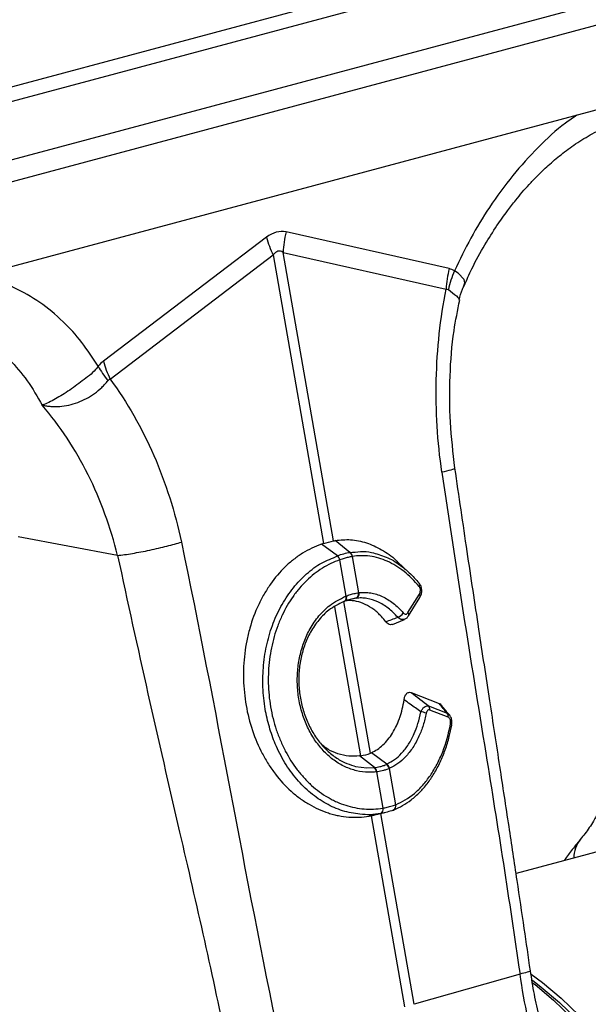
# Model space of a CAD drawing. Units: millimetres. Extents: x 6221 to 17217, y -399 to 3963.
# Drawn here: x 8847 to 8953, y 918 to 1103 of the extents above; entities that cross this region are included whole.
import ezdxf

# ---------------------------------------------------------------- set-up
doc = ezdxf.new("R2010")
doc.units = ezdxf.units.MM
doc.layers.add('ACO_DRAINAGE', color=7, linetype='CONTINUOUS')

# ---------------------------------------------------------------- blocks, each defined once
blk = doc.blocks.new('ACO_-_32994_-_ISO')
at = {"layer": 'ACO_DRAINAGE', "linetype": 'Continuous'}
for p, q in [((592.83, 499.08), (-828.46, 118.3)), ((-827.05, 115.99), (594.24, 496.77)), ((-806.57, 110.51), (614.71, 491.29)), ((-806.04, 106.55), (615.24, 487.33)), ((599.83, 467.27), (-814.39, 88.39)), ((242.3, 364.18), (211.71, 340.91)), ((276.59, 358.29), (246, 365.17)), ((212.99, 337.58), (243.58, 360.85)), ((243.58, 360.85), (253.02, 306.73)), ((245.43, 361.34), (276.02, 354.46)), ((254.87, 307.22), (245.43, 361.34)), ((278.29, 357.42), (277.57, 357.88)), ((277.57, 357.88), (277.57, 357.88)), ((277.57, 357.88), (277.57, 357.88)), ((279.37, 356.28), (278.29, 357.42)), ((279.34, 355.12), (279.5, 355.62)), ((279.5, 355.62), (279.37, 356.28)), ((214.38, 304.48), (195.71, 307.98)), ((253.02, 306.73), (252.61, 306.6)), ((255.61, 304.44), (252.61, 306.6)), ((257.98, 305.07), (255.22, 307.29)), ((255.61, 304.44), (255.61, 304.44)), ((255.61, 304.44), (255.61, 304.44)), ((256.07, 303.66), (256.07, 303.66)), ((257.25, 296.87), (256.07, 303.66)), ((258.41, 304.28), (259.59, 297.5)), ((258.41, 304.28), (258.41, 304.28)), ((269.09, 301.25), (266.87, 303.31)), ((256.88, 295.86), (256.82, 295.85)), ((261.81, 267.41), (256.85, 295.85)), ((256.88, 295.86), (256.99, 295.9)), ((256.93, 295.89), (256.88, 295.86)), ((257.02, 295.95), (256.93, 295.89)), ((257.04, 295.93), (256.99, 295.9)), ((257.09, 296.05), (257.02, 295.95)), ((257.13, 296), (257.04, 295.93)), ((257.14, 296.18), (257.09, 296.05)), ((257.2, 296.1), (257.13, 296)), ((257.14, 296.83), (257.17, 296.65)), ((257.18, 296.32), (257.14, 296.18)), ((257.17, 296.65), (257.19, 296.48)), ((257.19, 296.48), (257.18, 296.32)), ((257.25, 296.22), (257.2, 296.1)), ((257.25, 296.87), (257.28, 296.69)), ((257.29, 296.36), (257.25, 296.22)), ((257.28, 296.69), (257.3, 296.52)), ((257.3, 296.52), (257.29, 296.36)), ((259.12, 296.46), (257.63, 296.12)), ((268.86, 293.76), (270.99, 297.21)), ((268.96, 293.17), (271.1, 296.62)), ((255.09, 294.84), (259.97, 266.92)), ((265.98, 291.56), (268.21, 292.5)), ((269.46, 278.76), (274.68, 276.72)), ((272.73, 276.25), (276.19, 274.89)), ((276.41, 274.13), (272.95, 275.49)), ((262.56, 264.7), (259.74, 266.89)), ((264.89, 265.32), (262, 267.49)), ((258.73, 265.03), (259.04, 264.92)), ((259.04, 264.92), (261.16, 264.64)), ((261.16, 264.64), (262.56, 264.7)), ((262.56, 264.7), (262.56, 264.7)), ((262.56, 264.7), (262.56, 264.7)), ((265.34, 264.52), (266.53, 257.73)), ((263, 263.9), (262.91, 263.89)), ((264.19, 257.1), (263, 263.9)), ((266.08, 256.71), (266.15, 256.73)), ((263.73, 256.09), (261.57, 255.6)), ((261.93, 255.66), (268.19, 219.8)), ((262.4, 255.76), (264.54, 256.25)), ((270.03, 220.29), (263.79, 256.07)), ((316.05, 252.03), (289.14, 244.82)), ((289.88, 225.97), (270.03, 220.29)), ((292, 225.97), (294.11, 224.36)), ((292.19, 224.81), (293.86, 223.53)), ((292.23, 224.35), (292.7, 223.98)), ((292.7, 223.98), (296.18, 221.04)), ((293.86, 223.53), (297.29, 220.62)), ((294.11, 224.36), (297.59, 221.42)), ((296.18, 221.04), (299.55, 217.81)), ((297.29, 220.62), (300.63, 217.44)), ((297.59, 221.42), (300.97, 218.19))]:
    blk.add_line(p, q, dxfattribs=at)
for centre, radius, start, end in [((262.66, 370.08), 21.2, 196.1782, 205.8321), ((265.71, 360.27), 20.31, 166.0582, 176.9861), ((257.25, 304.17), 1.17, 5.8327, 51.1697), ((257.25, 304.17), 1.16, 5.8247, 51.165), ((254.66, 303.36), 1.44, 11.8801, 48.4765), ((254.66, 303.36), 1.44, 11.8729, 48.4748), ((270.58, 298.95), 0.489, 322.5155, 38.8838), ((258.7, 297.3), 0.912, 290.9625, 12.4614), ((258.8, 297.32), 0.918, 290.9038, 12.0694), ((270.6, 296.84), 0.542, 336.4233, 43.7235), ((266.53, 294.47), 1.63, 284.6813, 332.32), ((268.46, 293.39), 0.543, 336.6214, 43.6961), ((272.08, 275.65), 0.878, 349.0781, 42.8545), ((271.04, 272.33), 2.84, 64.0551, 85.7658), ((275.55, 274.3), 0.878, 349.0711, 42.8618), ((276.74, 272.54), 0.347, 15.0159, 73.8756), ((261.63, 263.81), 1.29, 3.3601, 43.7873), ((261.72, 263.82), 1.29, 3.511, 43.8575), ((264.1, 264.24), 1.28, 13.0027, 55.8404), ((264.17, 264.27), 1.28, 13.1228, 55.9285), ((263.32, 256.86), 0.873, 297.7421, 16.0145), ((263.35, 256.86), 0.872, 297.7438, 16.1198), ((265.75, 257.46), 0.822, 298.3999, 19.5262), ((265.78, 257.47), 0.821, 298.4555, 19.6073), ((305.37, 247.83), 5.38, 141.0666, 181.141)]:
    blk.add_arc(centre, radius, start, end, dxfattribs=at)
for centre, major_axis, ratio, start_param, end_param in [((244.15, 245.65), (1.04, 119.61), 0.177142, 6.244993, 6.419526), ((254.76, 242.81), (-10.12, 118.77), 0.090699, 6.21212, 6.386653)]:
    blk.add_ellipse(centre, major_axis=major_axis, ratio=ratio, start_param=start_param, end_param=end_param, dxfattribs=at)
for points, knots in [([(300.55, 387.09), (299.83, 386.6), (297.31, 384.9), (293.25, 381.11), (288.45, 375.85), (284.24, 370.08), (280.56, 364.09), (278.57, 359.95), (277.57, 357.88)], [0, 0, 0, 0, 0.078109, 0.271372, 0.464538, 0.657916, 0.828968, 1, 1, 1, 1]), ([(279.41, 355.09), (279.88, 356.16), (281.05, 358.82), (283.14, 362.57), (285.38, 366.17), (287.34, 368.94), (288.95, 371.01), (290.31, 372.65), (291.62, 374.13), (293.24, 375.82), (295.23, 377.72), (297.65, 379.78), (300.41, 381.8), (303.53, 383.7), (307.02, 385.39), (309.47, 386.14), (310.74, 386.53)], [0, 0, 0, 0, 0.064815, 0.162161, 0.244322, 0.311379, 0.363401, 0.402567, 0.443071, 0.48751, 0.552827, 0.625006, 0.705205, 0.794485, 0.892772, 1, 1, 1, 1]), ([(210.73, 339.97), (209.74, 341.51), (207.74, 344.58), (204.06, 348.6), (199.86, 352.11), (195.05, 354.8), (190.99, 356.41), (188.47, 356.77), (187.75, 356.87)], [0, 0, 0, 0, 0.171024, 0.342083, 0.535439, 0.728626, 0.921868, 1, 1, 1, 1]), ([(278.49, 352.39), (278.65, 353.08), (278.87, 354.04), (279.3, 354.9), (279.42, 355.14)], [0, 0, 0, 0, 0.723901, 1, 1, 1, 1]), ([(275.22, 320.09), (274.39, 325.81), (274.04, 331.65), (274.3, 343.23), (274.92, 348.97), (276.02, 354.46)], [0, 0, 0, 0, 0.5, 0.5, 1, 1, 1, 1]), ([(276.43, 354.38), (276.98, 353.96), (278.09, 353.1), (278.63, 352.43), (278.44, 352.41), (278.41, 352.41)], [0, 0, 0, 0, 0.458521, 0.919898, 1, 1, 1, 1]), ([(277.67, 320.87), (277.33, 323.74), (276.65, 329.5), (276.65, 338.17), (277.24, 345.88), (278.18, 350.48), (278.57, 352.37)], [0, 0, 0, 0, 0.268976, 0.539052, 0.809875, 1, 1, 1, 1]), ([(175.65, 349.28), (176.17, 349.29), (178.29, 349.35), (181.87, 348.58), (186.28, 346.99), (190.39, 344.53), (194.14, 341.3), (197.51, 337.4), (199.34, 334.25), (200.26, 332.68)], [0, 0, 0, 0, 0.051906, 0.209922, 0.367938, 0.525953, 0.683969, 0.841984, 1, 1, 1, 1]), ([(210.73, 339.97), (210.73, 339.97), (210.18, 339.07), (208.43, 337.81), (205.74, 335.64), (202.95, 333.95), (201.3, 333.09), (200.49, 332.77), (200.39, 332.74), (200.34, 332.72), (200.31, 332.71), (200.29, 332.71), (200.27, 332.72), (200.26, 332.72), (200.25, 332.72), (200.25, 332.72)], [0, 0, 0, 0, 0.000003, 0.233072, 0.46745, 0.708082, 0.959754, 0.977461, 0.98859, 0.992444, 0.994998, 0.997545, 0.998624, 0.999432, 1, 1, 1, 1]), ([(200.26, 332.71), (200.29, 332.69), (200.32, 332.67), (200.39, 332.66), (200.42, 332.65), (200.52, 332.63), (200.58, 332.61), (200.78, 332.58), (200.91, 332.56), (201.31, 332.5), (201.58, 332.48), (202.4, 332.42), (202.96, 332.42), (204.08, 332.5), (204.65, 332.58), (205.78, 332.82), (206.36, 332.99), (207.47, 333.4), (208.01, 333.65), (209.07, 334.21), (209.58, 334.53), (210.54, 335.23), (210.99, 335.61), (211.61, 336.21), (211.82, 336.41), (212.2, 336.84), (212.38, 337.05), (212.55, 337.27)], [0, 0, 0, 0, 0.007812, 0.007812, 0.015625, 0.015625, 0.03125, 0.03125, 0.0625, 0.0625, 0.125, 0.125, 0.25, 0.25, 0.375, 0.375, 0.5, 0.5, 0.625, 0.625, 0.75, 0.75, 0.875, 0.875, 0.9375, 0.9375, 1, 1, 1, 1]), ([(212.99, 337.58), (216.17, 333.23), (218.93, 328.4), (223.42, 318.09), (225.16, 312.61), (226.34, 307)], [0, 0, 0, 0, 0.5, 0.5, 1, 1, 1, 1]), ([(214.38, 304.48), (213.09, 309.75), (211.22, 314.87), (206.46, 324.4), (203.56, 328.8), (200.26, 332.68)], [0, 0, 0, 0, 0.5, 0.5, 1, 1, 1, 1]), ([(277.57, 320.86), (277.6, 320.85), (277.78, 320.79), (277.06, 320.53), (275.82, 320.24), (275.22, 320.09)], [0, 0, 0, 0, 0.0974439, 0.561125, 1, 1, 1, 1]), ([(275.22, 320.09), (276.54, 311.3), (279.18, 293.7), (283.16, 269.27), (286.79, 246.71), (288.85, 232.88), (289.88, 225.97)], [0, 0, 0, 0, 0.279975, 0.560008, 0.780024, 1, 1, 1, 1]), ([(291.83, 226.59), (291.45, 229.23), (290.63, 234.88), (289.28, 243.91), (287.76, 254.03), (286.05, 265.26), (284.16, 277.6), (282.1, 291.03), (279.9, 305.58), (278.43, 315.65), (277.67, 320.87)], [0, 0, 0, 0, 0.083983, 0.179685, 0.287107, 0.406249, 0.53711, 0.67969, 0.833987, 1, 1, 1, 1]), ([(214.38, 304.48), (215.19, 304.57), (216.13, 304.7), (217.68, 304.96), (218.21, 305.06), (219.31, 305.26), (219.87, 305.37), (220.98, 305.61), (221.53, 305.73), (222.61, 305.98), (223.14, 306.11), (224.66, 306.5), (225.57, 306.76), (226.34, 307)], [0, 0, 0, 0, 0.25, 0.25, 0.375, 0.375, 0.5, 0.5, 0.625, 0.625, 0.75, 0.75, 1, 1, 1, 1]), ([(252.61, 306.6), (251.38, 306.17), (250.19, 305.6), (248.49, 304.53), (247.94, 304.15), (246.86, 303.3), (246.33, 302.84), (244.82, 301.37), (243.89, 300.28), (242.63, 298.49), (242.23, 297.86), (241.67, 296.88), (241.48, 296.55), (241.13, 295.87), (240.96, 295.53), (240.15, 293.8), (239.61, 292.35), (239.08, 290.44), (238.98, 290.06), (238.79, 289.28), (238.7, 288.88), (238.46, 287.7), (238.33, 286.9), (238.04, 284.5), (237.96, 282.88), (238.02, 280.42), (238.08, 279.59), (238.24, 277.97), (238.35, 277.16), (238.77, 274.77), (239.16, 273.21), (240.19, 270.15), (240.81, 268.7), (241.89, 266.65), (242.27, 265.99), (243.09, 264.7), (243.53, 264.08), (244.89, 262.3), (245.87, 261.23), (247.45, 259.8), (248, 259.36), (248.85, 258.74), (249.13, 258.54), (249.71, 258.16), (250, 257.98), (251.47, 257.12), (252.68, 256.58), (254.24, 256.08), (254.56, 255.98), (255.19, 255.82), (255.51, 255.75), (256.47, 255.56), (257.1, 255.47), (259.02, 255.33), (260.3, 255.38), (261.57, 255.6)], [0, 0, 0, 0, 0.0625, 0.0625, 0.09375, 0.09375, 0.125, 0.125, 0.1875, 0.1875, 0.21875, 0.21875, 0.234375, 0.234375, 0.25, 0.25, 0.3125, 0.3125, 0.328125, 0.328125, 0.34375, 0.34375, 0.375, 0.375, 0.4375, 0.4375, 0.46875, 0.46875, 0.5, 0.5, 0.5625, 0.5625, 0.625, 0.625, 0.65625, 0.65625, 0.6875, 0.6875, 0.75, 0.75, 0.78125, 0.78125, 0.796875, 0.796875, 0.8125, 0.8125, 0.875, 0.875, 0.890625, 0.890625, 0.90625, 0.90625, 0.9375, 0.9375, 1, 1, 1, 1]), ([(255.22, 307.29), (256.18, 307.39), (258.12, 307.59), (261.07, 306.98), (263.93, 305.6), (265.9, 304.36), (266.8, 303.34), (266.89, 303.25)], [0, 0, 0, 0, 0.240406, 0.487781, 0.728187, 0.975578, 1, 1, 1, 1]), ([(257.98, 305.07), (257.98, 305.07), (258.63, 305.04), (259.99, 305.37), (262.26, 305.06), (264.77, 304.26), (266.6, 303.31), (267.46, 302.6), (267.47, 302.58)], [0, 0, 0, 0, 0.000004, 0.207687, 0.418464, 0.702822, 0.995332, 1, 1, 1, 1]), ([(257.98, 305.07), (257.98, 305.07), (257.98, 305.07), (257.98, 305.07), (257.98, 305.07)], [0, 0, 0, 0, 0.967352, 1, 1, 1, 1]), ([(214.38, 304.48), (216.26, 295.82), (220.01, 278.51), (225.6, 254.46), (230.71, 232.24), (233.64, 218.64), (235.1, 211.84)], [0, 0, 0, 0, 0.2799754, 0.5600076, 0.7800236, 1, 1, 1, 1]), ([(263.73, 256.09), (263.73, 256.09), (262.41, 255.81), (260.05, 255.81), (256.58, 256.49), (253.46, 257.84), (250.55, 259.84), (247.93, 262.43), (245.7, 265.54), (243.99, 268.88), (242.79, 272.29), (241.97, 275.86), (241.56, 279.78), (241.68, 283.94), (242.34, 287.99), (243.51, 291.85), (245.18, 295.37), (247.29, 298.51), (249.8, 301.09), (252.57, 303.25), (254.63, 303.89), (255.61, 304.44), (255.61, 304.44)], [0, 0, 0, 0, 0.000001, 0.067244, 0.123584, 0.179922, 0.236251, 0.29258, 0.348639, 0.404699, 0.451478, 0.498258, 0.554082, 0.609908, 0.665644, 0.721381, 0.77726, 0.833141, 0.889266, 0.945392, 0.999999, 1, 1, 1, 1]), ([(256.07, 303.66), (255.5, 303.46), (254.95, 303.23), (253.86, 302.71), (253.32, 302.41), (251.75, 301.43), (250.77, 300.66), (249.4, 299.34), (248.95, 298.87), (248.1, 297.87), (247.69, 297.34), (246.53, 295.7), (245.85, 294.52), (244.96, 292.63), (244.68, 291.98), (244.18, 290.63), (243.95, 289.95), (243.36, 287.87), (243.07, 286.45), (242.79, 284.24), (242.72, 283.5), (242.65, 282.01), (242.64, 281.26), (242.69, 279.04), (242.83, 277.56), (243.21, 275.34), (243.36, 274.61), (243.72, 273.18), (243.93, 272.48), (244.39, 271.1), (244.65, 270.42), (245.22, 269.08), (245.52, 268.43), (246.51, 266.55), (247.25, 265.38), (248.28, 264.03), (248.5, 263.77), (248.93, 263.25), (249.15, 262.99), (249.83, 262.26), (250.3, 261.79), (251.74, 260.5), (252.76, 259.75), (254.11, 258.96), (254.38, 258.81), (254.93, 258.53), (255.21, 258.39), (256.04, 258.02), (257.17, 257.59), (258.31, 257.3), (259.47, 257.07), (260.06, 256.99), (261.82, 256.86), (262.99, 256.91), (264.16, 257.1)], [0, 0, 0, 0, 0.03125, 0.03125, 0.0625, 0.0625, 0.125, 0.125, 0.15625, 0.15625, 0.1875, 0.1875, 0.25, 0.25, 0.28125, 0.28125, 0.3125, 0.3125, 0.375, 0.375, 0.40625, 0.40625, 0.4375, 0.4375, 0.5, 0.5, 0.53125, 0.53125, 0.5625, 0.5625, 0.59375, 0.59375, 0.625, 0.625, 0.6875, 0.6875, 0.703125, 0.703125, 0.71875, 0.71875, 0.75, 0.75, 0.8125, 0.8125, 0.828125, 0.828125, 0.84375, 0.84375, 0.875, 0.90625, 0.90625, 0.9375, 0.9375, 1, 1, 1, 1]), ([(258.41, 304.28), (258.28, 304.26), (257.92, 304.19), (257.28, 304.03), (256.62, 303.84), (256.21, 303.7), (256.07, 303.66)], [0, 0, 0, 0, 0.175049, 0.5, 0.825572, 1, 1, 1, 1]), ([(270.96, 298.65), (270.07, 299.74), (269.12, 300.68), (267.61, 301.88), (267.09, 302.24), (266.05, 302.88), (265.52, 303.16), (264.45, 303.64), (263.91, 303.84), (262.82, 304.16), (262.26, 304.28), (260.6, 304.5), (259.5, 304.48), (258.41, 304.28)], [0, 0, 0, 0, 0.25, 0.25, 0.375, 0.375, 0.5, 0.5, 0.625, 0.625, 0.75, 0.75, 1, 1, 1, 1]), ([(267.47, 302.58), (268.02, 302.16), (269.25, 301.21), (270.35, 299.95), (270.96, 299.26)], [0, 0, 0, 0, 0.447634, 1, 1, 1, 1]), ([(271.07, 296.64), (271.16, 296.79), (271.38, 297.14), (271.48, 297.82), (271.39, 298.53), (271.18, 299.03), (270.97, 299.23), (270.92, 299.27)], [0, 0, 0, 0, 0.189597, 0.450202, 0.6922843, 0.9283555, 1, 1, 1, 1]), ([(257.25, 296.87), (257.38, 296.92), (257.79, 297.07), (258.51, 297.29), (259.16, 297.43), (259.52, 297.49), (259.59, 297.5)], [0, 0, 0, 0, 0.151674, 0.500027, 0.903355, 1, 1, 1, 1]), ([(259.69, 297.51), (260.06, 297.56), (260.42, 297.57), (261.15, 297.56), (261.51, 297.52), (262.6, 297.34), (263.32, 297.12), (264.75, 296.46), (265.43, 296.04), (266.75, 295.01), (267.38, 294.41), (267.97, 293.71)], [0, 0, 0, 0, 0.125, 0.125, 0.25, 0.25, 0.5, 0.5, 0.75, 0.75, 1, 1, 1, 1]), ([(270.99, 297.21), (271.05, 297.31), (271.1, 297.42), (271.17, 297.66), (271.19, 297.79), (271.19, 298.06), (271.18, 298.2), (271.12, 298.39), (271.09, 298.45), (271.03, 298.56), (271, 298.61), (270.96, 298.65)], [0, 0, 0, 0, 0.25, 0.25, 0.5, 0.5, 0.75, 0.75, 0.875, 0.875, 1, 1, 1, 1]), ([(262.91, 263.89), (262.43, 263.85), (261.2, 263.75), (259.22, 264.03), (257.04, 264.78), (255, 265.99), (253.12, 267.61), (251.49, 269.61), (250.13, 271.91), (249.09, 274.47), (248.39, 277.2), (248.06, 280.03), (248.11, 282.88), (248.53, 285.68), (249.32, 288.34), (250.5, 290.89), (252.11, 293.21), (254.31, 295.42), (256.12, 296.32), (257.14, 296.83)], [0, 0, 0, 0, 0.037698, 0.095126, 0.152554, 0.209877, 0.267199, 0.324472, 0.381745, 0.439014, 0.496283, 0.553469, 0.61091, 0.668351, 0.725935, 0.783521, 0.849322, 0.915125, 1, 1, 1, 1]), ([(256.82, 295.85), (256.82, 295.85), (255.86, 295.31), (254.15, 294.54), (252.09, 292.44), (250.58, 290.26), (249.48, 287.86), (248.75, 285.36), (248.37, 282.73), (248.34, 280.04), (248.67, 277.37), (249.35, 274.8), (250.35, 272.38), (251.65, 270.19), (253.21, 268.29), (255, 266.75), (256.85, 265.61), (258.14, 265.21), (258.73, 265.03)], [0, 0, 0, 0, 0.0000015, 0.0944429, 0.1676618, 0.2408797, 0.3049646, 0.3690496, 0.4330108, 0.4969716, 0.5606999, 0.6245969, 0.6884944, 0.7525248, 0.8165558, 0.8807829, 0.9450105, 1, 1, 1, 1]), ([(264.7, 292.05), (264.44, 292.38), (263.73, 293.25), (262.45, 294.4), (260.87, 295.38), (259.22, 295.93), (257.99, 296.06), (257.33, 296), (257.22, 295.99)], [0, 0, 0, 0, 0.125695, 0.333671, 0.541654, 0.749677, 0.957701, 1, 1, 1, 1]), ([(266.94, 292.89), (266.37, 293.54), (265.77, 294.11), (264.53, 295.08), (263.88, 295.47), (262.53, 296.09), (261.85, 296.3), (260.83, 296.47), (260.49, 296.51), (259.98, 296.52), (259.81, 296.51), (259.55, 296.5), (259.42, 296.49), (259.29, 296.48), (259.21, 296.47), (259.16, 296.47), (259.12, 296.46)], [0, 0, 0, 0, 0.25, 0.25, 0.5, 0.5, 0.75, 0.75, 0.875, 0.875, 0.9375, 0.9375, 0.96875, 0.984375, 0.984375, 1, 1, 1, 1]), ([(267.97, 293.71), (268.11, 293.55), (268.27, 293.47), (268.52, 293.48), (268.59, 293.51), (268.74, 293.61), (268.8, 293.68), (268.86, 293.76)], [0, 0, 0, 0, 0.5, 0.5, 0.75, 0.75, 1, 1, 1, 1]), ([(265.97, 291.6), (265.9, 291.57), (265.71, 291.46), (265.34, 291.53), (264.97, 291.74), (264.78, 291.96), (264.7, 292.05)], [0, 0, 0, 0, 0.151497, 0.476366, 0.802786, 1, 1, 1, 1]), ([(268.21, 292.55), (268.15, 292.52), (267.95, 292.41), (267.56, 292.47), (267.19, 292.65), (267, 292.83), (266.94, 292.89)], [0, 0, 0, 0, 0.16447, 0.510206, 0.856931, 1, 1, 1, 1]), ([(268.21, 292.55), (268.3, 292.58), (268.55, 292.67), (268.8, 292.91), (268.92, 293.13), (268.95, 293.18)], [0, 0, 0, 0, 0.275342, 0.816059, 1, 1, 1, 1]), ([(262, 267.49), (262.77, 267.84), (263.48, 268.33), (264.48, 269.25), (264.8, 269.6), (265.41, 270.35), (265.7, 270.75), (266.23, 271.61), (266.47, 272.07), (266.81, 272.79), (266.92, 273.03), (267.13, 273.54), (267.22, 273.8), (267.68, 275.12), (267.95, 276.23), (268.12, 277.41)], [0, 0, 0, 0, 0.25, 0.25, 0.375, 0.375, 0.5, 0.5, 0.625, 0.625, 0.6875, 0.6875, 0.75, 0.75, 1, 1, 1, 1]), ([(268.12, 277.41), (268.15, 277.63), (268.2, 277.85), (268.36, 278.24), (268.45, 278.41), (268.64, 278.61), (268.7, 278.66), (268.84, 278.75), (268.92, 278.78), (269.14, 278.84), (269.3, 278.82), (269.46, 278.76)], [0, 0, 0, 0, 0.25, 0.25, 0.5, 0.5, 0.625, 0.625, 0.75, 0.75, 1, 1, 1, 1]), ([(271.25, 275.16), (270.59, 275.64), (269.55, 276.39), (268.5, 277.14), (268.12, 277.41)], [0, 0, 0, 0, 0.638053, 1, 1, 1, 1]), ([(271.25, 275.16), (271.35, 275.34), (271.54, 275.69), (271.91, 276.07), (272.27, 276.27), (272.55, 276.3), (272.69, 276.26), (272.73, 276.25)], [0, 0, 0, 0, 0.254322, 0.480426, 0.71477, 0.923504, 1, 1, 1, 1]), ([(272.95, 275.49), (272.92, 275.49), (272.84, 275.52), (272.69, 275.52), (272.51, 275.41), (272.36, 275.19), (272.31, 274.99), (272.28, 274.88)], [0, 0, 0, 0, 0.075972, 0.279129, 0.506303, 0.732417, 1, 1, 1, 1]), ([(274.68, 276.72), (274.81, 276.66), (274.97, 276.59), (275.09, 276.42), (275.12, 276.37)], [0, 0, 0, 0, 0.758144, 1, 1, 1, 1]), ([(276.65, 274.53), (276.44, 274.79), (275.96, 275.4), (275.43, 276.02), (275.13, 276.38)], [0, 0, 0, 0, 0.42959, 1, 1, 1, 1]), ([(264.89, 265.32), (264.89, 265.32), (265.37, 265.68), (266.37, 266.07), (267.74, 267.39), (269, 269), (270.01, 270.91), (270.78, 272.97), (271.09, 274.41), (271.25, 275.16)], [0, 0, 0, 0, 0.000004, 0.162061, 0.324116, 0.505251, 0.686385, 0.835856, 1, 1, 1, 1]), ([(272.28, 274.88), (272.11, 274.13), (271.76, 272.61), (270.92, 270.45), (269.81, 268.41), (268.46, 266.71), (266.98, 265.38), (265.94, 264.83), (265.42, 264.56)], [0, 0, 0, 0, 0.155418, 0.314212, 0.492754, 0.676455, 0.836398, 1, 1, 1, 1]), ([(276.19, 274.89), (276.32, 274.83), (276.51, 274.73), (276.64, 274.53), (276.68, 274.47)], [0, 0, 0, 0, 0.679469, 1, 1, 1, 1]), ([(276.83, 272.87), (276.84, 272.89), (276.86, 273.03), (276.87, 273.28), (276.82, 273.59), (276.73, 273.84), (276.59, 274.03), (276.47, 274.1), (276.41, 274.13)], [0, 0, 0, 0, 0.034356, 0.293079, 0.47496, 0.646022, 0.82323, 1, 1, 1, 1]), ([(277.05, 272.63), (277.08, 272.82), (277.15, 273.24), (277.04, 273.91), (276.81, 274.3), (276.7, 274.48)], [0, 0, 0, 0, 0.294563, 0.666083, 1, 1, 1, 1]), ([(266.22, 256.79), (266.77, 257.03), (267.88, 257.54), (269.51, 258.63), (271.07, 260), (272.51, 261.67), (273.8, 263.56), (274.93, 265.69), (275.88, 268.02), (276.6, 270.33), (276.92, 271.92), (277.06, 272.63)], [0, 0, 0, 0, 0.105002, 0.2146, 0.331249, 0.442211, 0.558266, 0.674608, 0.789867, 0.906084, 1, 1, 1, 1]), ([(266.55, 257.74), (267.8, 258.23), (268.96, 258.94), (270.61, 260.33), (271.14, 260.85), (272.14, 261.98), (272.61, 262.59), (273.5, 263.89), (273.92, 264.59), (274.5, 265.7), (274.68, 266.09), (275.04, 266.87), (275.21, 267.26), (276, 269.29), (276.49, 271.02), (276.83, 272.87)], [0, 0, 0, 0, 0.25, 0.25, 0.375, 0.375, 0.5, 0.5, 0.625, 0.625, 0.6875, 0.6875, 0.75, 0.75, 1, 1, 1, 1]), ([(259.74, 266.89), (259.08, 266.85), (257.73, 266.77), (255.76, 267.23), (254.08, 267.93), (253.16, 268.63), (252.79, 268.9)], [0, 0, 0, 0, 0.275239, 0.559042, 0.825126, 1, 1, 1, 1]), ([(262.56, 264.7), (262.56, 264.7), (262.59, 264.71), (262.62, 264.71), (262.65, 264.71)], [0, 0, 0, 0, 0.0005269, 1, 1, 1, 1]), ([(262.65, 264.71), (262.71, 264.72), (263.11, 264.77), (263.69, 264.89), (264.35, 265.09), (264.67, 265.23), (264.82, 265.29)], [0, 0, 0, 0, 0.077376, 0.49994, 0.774624, 1, 1, 1, 1]), ([(265.34, 264.52), (265.19, 264.46), (264.83, 264.31), (264.13, 264.1), (263.5, 263.96), (263.07, 263.91), (263, 263.9)], [0, 0, 0, 0, 0.225319, 0.500059, 0.922662, 1, 1, 1, 1]), ([(264.19, 257.1), (264.3, 257.12), (264.72, 257.2), (265.46, 257.37), (266.11, 257.58), (266.47, 257.71), (266.53, 257.73)], [0, 0, 0, 0, 0.129397, 0.500016, 0.911275, 1, 1, 1, 1]), ([(261.93, 255.66), (262.03, 255.68), (262.2, 255.71), (262.36, 255.75), (262.43, 255.77)], [0, 0, 0, 0, 0.5722087, 1, 1, 1, 1]), ([(304.67, 256.56), (304.34, 255.91), (303.55, 254.41), (302.35, 252.62), (301.47, 251.58), (301.17, 251.23)], [0, 0, 0, 0, 0.330879, 0.775231, 1, 1, 1, 1]), ([(301.18, 251.15), (300.6, 250.47), (299.55, 249.23), (298.57, 247.85), (298.13, 247.23)], [0, 0, 0, 0, 0.553352, 1, 1, 1, 1]), ([(291.76, 226.58), (291.78, 226.57), (291.92, 226.52), (291.35, 226.31), (290.36, 226.08), (289.88, 225.97)], [0, 0, 0, 0, 0.097447, 0.561128, 1, 1, 1, 1]), ([(293.51, 217.8), (293.18, 219.25), (292.52, 222.16), (292.06, 225.11), (291.83, 226.59)], [0, 0, 0, 0, 0.500305, 1, 1, 1, 1])]:
    blk.add_open_spline(points, degree=3, knots=knots, dxfattribs=at)
for points in [[(276.59, 358.29), (276.28, 357.03), (276.09, 355.74), (276.02, 354.46)], [(277.57, 357.88), (277.07, 356.73), (276.69, 355.55), (276.43, 354.38)], [(277.57, 357.88), (277.26, 358.08), (276.94, 358.21), (276.59, 358.29)], [(276.02, 354.46), (276.16, 354.49), (276.3, 354.47), (276.43, 354.38)], [(211.71, 340.91), (211.36, 340.64), (211.04, 340.33), (210.73, 339.97)], [(210.73, 339.97), (211.23, 339.09), (211.84, 338.18), (212.55, 337.27)], [(211.71, 340.91), (212.02, 339.82), (212.45, 338.69), (212.99, 337.58)], [(212.55, 337.27), (212.67, 337.42), (212.83, 337.52), (212.99, 337.58)], [(226.34, 307), (232.83, 276.07), (238.17, 244.78), (244.66, 213.85)], [(253.02, 306.73), (253.68, 306.92), (254.3, 307.09), (254.87, 307.22)], [(254.87, 307.22), (254.99, 307.25), (255.1, 307.27), (255.22, 307.29)], [(255.61, 304.44), (256.45, 304.73), (257.24, 304.95), (257.98, 305.07)], [(259.59, 297.5), (259.63, 297.5), (259.66, 297.51), (259.69, 297.51)], [(259.03, 296.45), (258.38, 296.36), (257.67, 296.17), (256.93, 295.89)], [(257.14, 296.83), (257.18, 296.84), (257.21, 296.86), (257.25, 296.87)], [(259.12, 296.46), (259.09, 296.46), (259.06, 296.45), (259.03, 296.45)], [(259.12, 296.46), (259.12, 296.46), (259.12, 296.46), (259.12, 296.46)], [(264.7, 292.05), (265.46, 292.33), (266.2, 292.61), (266.94, 292.89)], [(269.46, 278.76), (270.56, 277.92), (271.64, 277.09), (272.73, 276.25)], [(276.19, 274.89), (275.7, 275.5), (275.2, 276.1), (274.68, 276.72)], [(259.74, 266.89), (259.82, 266.9), (259.89, 266.91), (259.97, 266.92)], [(259.97, 266.92), (260.64, 267.01), (261.27, 267.17), (261.81, 267.41)], [(261.81, 267.41), (261.87, 267.44), (261.93, 267.47), (262, 267.49)], [(264.82, 265.29), (264.84, 265.3), (264.87, 265.31), (264.89, 265.32)], [(264.89, 265.32), (264.89, 265.32), (264.89, 265.32), (264.89, 265.32)], [(265.42, 264.56), (265.39, 264.55), (265.37, 264.53), (265.34, 264.52)], [(264.16, 257.1), (264.17, 257.1), (264.18, 257.1), (264.19, 257.1)], [(266.53, 257.73), (266.54, 257.73), (266.54, 257.74), (266.55, 257.74)], [(261.57, 255.6), (261.69, 255.62), (261.81, 255.64), (261.93, 255.66)], [(263.76, 256.09), (263.75, 256.09), (263.74, 256.09), (263.73, 256.09)], [(263.73, 256.09), (263.73, 256.09), (263.73, 256.09), (263.73, 256.09)], [(266.08, 256.71), (265.38, 256.44), (264.6, 256.23), (263.76, 256.09)], [(291.41, 217.7), (290.78, 220.43), (290.26, 223.2), (289.88, 225.97)]]:
    blk.add_open_spline(points, degree=3, dxfattribs=at)

msp = doc.modelspace()

# ---------------------------------------------------------------- block references
at = {"layer": 'ACO_DRAINAGE'}
msp.add_blockref('ACO_-_32994_-_ISO', (8650.77, 697.64), dxfattribs=at)

doc.saveas('drawing.dxf')
